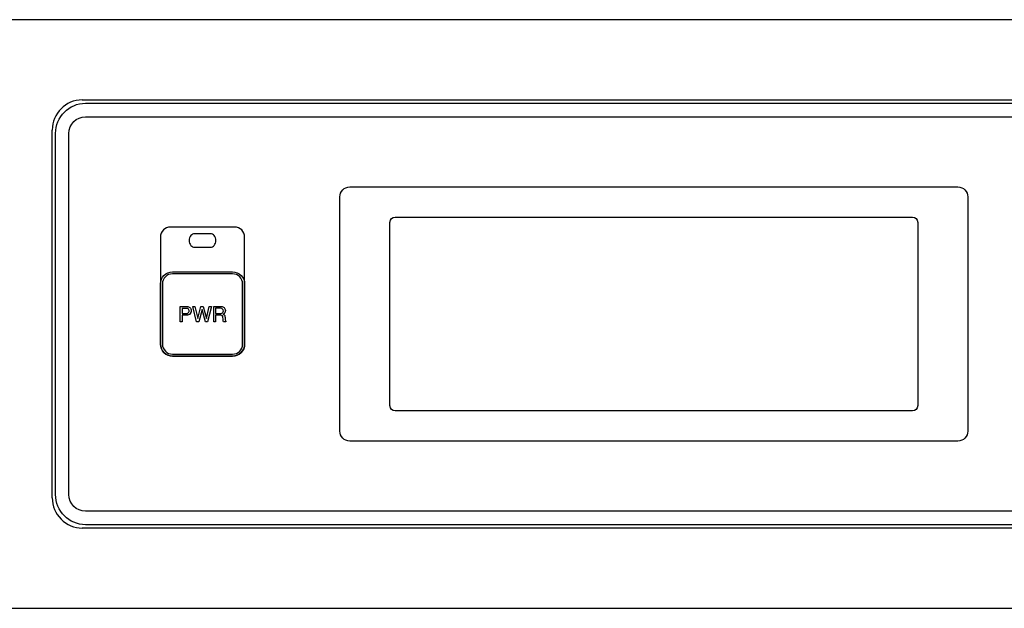
# Model space of a CAD drawing. Units: millimetres. Extents: x 619 to 1375, y 408 to 1412.
# Drawn here: x 810 to 958, y 986 to 1074 of the extents above; entities that cross this region are included whole.
import ezdxf

# ---------------------------------------------------------------- set-up
doc = ezdxf.new("R2010")
doc.units = ezdxf.units.MM

# ---------------------------------------------------------------- blocks, each defined once
blk = doc.blocks.new('A$C193B6C2A')
at = {"lineweight": -2}
for p, q in [((481, 88), (2, 88)), ((2, 0), (481, 0))]:
    blk.add_line(p, q, dxfattribs=at)
for p, q in [((64.5, 76), (418.5, 76)), ((60, 16.5), (60, 71.5)), ((81.03, 45.12), (81.37, 45.12)), ((81.59, 42.85), (81.03, 45.12)), ((81.37, 45.12), (81.78, 43.34)), ((81.78, 43.34), (82.27, 45.12)), ((82.44, 44.65), (81.93, 42.85)), ((82.27, 45.12), (82.61, 45.12)), ((82.92, 42.85), (82.44, 44.65)), ((82.61, 45.12), (83.09, 43.34)), ((83.09, 43.34), (83.51, 45.12)), ((83.85, 45.12), (83.26, 42.85)), ((83.51, 45.12), (83.85, 45.12)), ((81.93, 42.85), (81.59, 42.85)), ((83.26, 42.85), (82.92, 42.85)), ((418.5, 12), (64.5, 12))]:
    blk.add_line(p, q)
for centre, start, end in [((64.5, 71.5), 90.0001, 180), ((64.5, 16.5), 180, 270.0001)]:
    blk.add_arc(centre, 4.5, start, end)
for points in [[(60.5, 71), (60.5, 73.49), (62.51, 75.5), (65, 75.5)], [(65, 75.5), (65, 75.5), (418, 75.5), (418, 75.5)], [(62.5, 71), (62.5, 72.38), (63.62, 73.5), (65, 73.5)], [(65, 73.5), (65, 73.5), (418, 73.5), (418, 73.5)], [(60.5, 17), (60.5, 17), (60.5, 71), (60.5, 71)], [(62.5, 17), (62.5, 17), (62.5, 71), (62.5, 71)], [(103.05, 61.5), (103.05, 62.33), (103.72, 63), (104.55, 63)], [(104.55, 63), (104.55, 63), (195.55, 63), (195.55, 63)], [(195.55, 63), (196.37, 63), (197.05, 62.33), (197.05, 61.5)], [(103.05, 26.5), (103.05, 26.5), (103.05, 61.5), (103.05, 61.5)], [(197.05, 61.5), (197.05, 61.5), (197.05, 26.5), (197.05, 26.5)], [(110.55, 57.7), (110.55, 58.14), (110.9, 58.5), (111.35, 58.5)], [(110.55, 30.3), (110.55, 30.3), (110.55, 57.7), (110.55, 57.7)], [(111.35, 58.5), (111.35, 58.5), (188.75, 58.5), (188.75, 58.5)], [(188.75, 58.5), (189.19, 58.5), (189.55, 58.14), (189.55, 57.7)], [(189.55, 57.7), (189.55, 57.7), (189.55, 30.3), (189.55, 30.3)], [(76.64, 56.56), (76.36, 56.28), (76.2, 55.9), (76.2, 55.5)], [(77.7, 57), (77.3, 57), (76.92, 56.84), (76.64, 56.56)], [(87.3, 57), (87.3, 57), (77.7, 57), (77.7, 57)], [(76.2, 55.5), (76.2, 55.5), (76.2, 39.5), (76.2, 39.5)], [(80.77, 55.75), (80.41, 55.29), (80.41, 54.71), (80.77, 54.25)], [(81.34, 56), (81.11, 56), (80.89, 55.9), (80.77, 55.75)], [(83.65, 56), (83.65, 56), (81.34, 56), (81.34, 56)], [(84.23, 55.75), (84.11, 55.9), (83.89, 56), (83.65, 56)], [(84.23, 54.25), (84.59, 54.71), (84.59, 55.29), (84.23, 55.75)], [(88.8, 39.5), (88.8, 39.5), (88.8, 55.5), (88.8, 55.5)], [(80.77, 54.25), (80.89, 54.09), (81.11, 54), (81.34, 54)], [(81.34, 54), (81.34, 54), (83.65, 54), (83.65, 54)], [(83.65, 54), (83.89, 54), (84.11, 54.09), (84.23, 54.25)], [(78, 50.3), (78, 50.3), (87, 50.3), (87, 50.3)], [(76.94, 49.56), (76.66, 49.28), (76.5, 48.9), (76.5, 48.5)], [(78, 50), (77.6, 50), (77.22, 49.84), (76.94, 49.56)], [(87, 50), (87, 50), (78, 50), (78, 50)], [(88.06, 49.56), (87.78, 49.84), (87.4, 50), (87, 50)], [(88.5, 48.5), (88.5, 48.9), (88.34, 49.28), (88.06, 49.56)], [(76.2, 39.5), (76.2, 39.5), (76.2, 48.5), (76.2, 48.5)], [(76.5, 48.5), (76.5, 48.5), (76.5, 39.5), (76.5, 39.5)], [(88.5, 39.5), (88.5, 39.5), (88.5, 48.5), (88.5, 48.5)], [(88.8, 48.5), (88.8, 48.5), (88.8, 39.5), (88.8, 39.5)], [(79.16, 42.85), (79.16, 42.85), (79.16, 45.12), (79.16, 45.12)], [(79.16, 45.12), (79.16, 45.12), (80.2, 45.12), (80.2, 45.12)], [(80.15, 44.82), (80.15, 44.82), (79.45, 44.82), (79.45, 44.82)], [(79.45, 44.82), (79.45, 44.82), (79.45, 44.07), (79.45, 44.07)], [(80.39, 44.74), (80.33, 44.8), (80.25, 44.82), (80.15, 44.82)], [(80.2, 45.12), (80.36, 45.12), (80.5, 45.06), (80.61, 44.95)], [(80.35, 44.16), (80.39, 44.2), (80.42, 44.24), (80.46, 44.3)], [(80.5, 44.51), (80.48, 44.6), (80.45, 44.68), (80.39, 44.74)], [(80.46, 44.3), (80.49, 44.36), (80.5, 44.43), (80.5, 44.51)], [(80.61, 44.95), (80.73, 44.84), (80.79, 44.69), (80.79, 44.51)], [(84.17, 42.85), (84.17, 42.85), (84.17, 45.12), (84.17, 45.12)], [(84.17, 45.12), (84.17, 45.12), (85.31, 45.12), (85.31, 45.12)], [(85.17, 44.85), (85.17, 44.85), (84.46, 44.85), (84.46, 44.85)], [(84.46, 44.85), (84.46, 44.85), (84.46, 44.09), (84.46, 44.09)], [(85.51, 44.72), (85.44, 44.8), (85.33, 44.84), (85.17, 44.85)], [(85.31, 45.12), (85.47, 45.12), (85.61, 45.06), (85.72, 44.96)], [(85.62, 44.49), (85.62, 44.57), (85.58, 44.65), (85.51, 44.72)], [(85.72, 44.96), (85.83, 44.86), (85.9, 44.71), (85.92, 44.53)], [(79.45, 42.85), (79.45, 42.85), (79.16, 42.85), (79.16, 42.85)], [(79.45, 44.07), (79.45, 44.07), (80.2, 44.07), (80.2, 44.07)], [(80.23, 43.83), (80.23, 43.83), (79.45, 43.83), (79.45, 43.83)], [(79.45, 43.83), (79.45, 43.83), (79.45, 42.85), (79.45, 42.85)], [(80.2, 44.07), (80.21, 44.07), (80.23, 44.08), (80.25, 44.09)], [(80.57, 43.94), (80.49, 43.87), (80.37, 43.83), (80.23, 43.83)], [(80.25, 44.09), (80.28, 44.11), (80.31, 44.13), (80.35, 44.16)], [(80.74, 44.21), (80.71, 44.11), (80.65, 44.02), (80.57, 43.94)], [(84.46, 42.85), (84.46, 42.85), (84.17, 42.85), (84.17, 42.85)], [(84.46, 44.09), (84.46, 44.09), (85.24, 44.09), (85.24, 44.09)], [(85.22, 43.83), (85.22, 43.83), (84.46, 43.83), (84.46, 43.83)], [(84.46, 43.83), (84.46, 43.83), (84.46, 42.85), (84.46, 42.85)], [(85.52, 43.63), (85.49, 43.74), (85.39, 43.8), (85.22, 43.83)], [(85.58, 43.28), (85.57, 43.41), (85.56, 43.53), (85.52, 43.63)], [(85.58, 43.11), (85.58, 43.13), (85.58, 43.15), (85.58, 43.18)], [(85.6, 42.98), (85.59, 43.02), (85.59, 43.07), (85.58, 43.11)], [(85.63, 42.85), (85.62, 42.89), (85.6, 42.94), (85.6, 42.98)], [(85.61, 43.97), (85.72, 43.92), (85.79, 43.84), (85.82, 43.75)], [(85.99, 42.85), (85.99, 42.85), (85.63, 42.85), (85.63, 42.85)], [(85.82, 43.75), (85.86, 43.66), (85.87, 43.57), (85.87, 43.48)], [(85.99, 42.93), (85.99, 42.93), (85.99, 42.85), (85.99, 42.85)], [(76.5, 39.5), (76.5, 39.1), (76.66, 38.72), (76.94, 38.44)], [(76.94, 38.44), (77.22, 38.16), (77.6, 38), (78, 38)], [(87, 37.7), (87.99, 37.7), (88.8, 38.51), (88.8, 39.5)], [(87, 38), (87.83, 38), (88.5, 38.67), (88.5, 39.5)], [(78, 38), (78, 38), (87, 38), (87, 38)], [(78, 37.7), (78, 37.7), (87, 37.7), (87, 37.7)], [(87, 37.7), (87, 37.7), (78, 37.7), (78, 37.7)], [(111.35, 29.5), (110.9, 29.5), (110.55, 29.86), (110.55, 30.3)], [(188.75, 29.5), (188.75, 29.5), (111.35, 29.5), (111.35, 29.5)], [(189.55, 30.3), (189.55, 29.86), (189.19, 29.5), (188.75, 29.5)], [(104.55, 25), (103.72, 25), (103.05, 25.67), (103.05, 26.5)], [(197.05, 26.5), (197.05, 25.67), (196.37, 25), (195.55, 25)], [(195.55, 25), (195.55, 25), (104.55, 25), (104.55, 25)], [(65, 12.5), (62.51, 12.5), (60.5, 14.51), (60.5, 17)], [(65, 14.5), (63.62, 14.5), (62.5, 15.62), (62.5, 17)], [(418, 14.5), (418, 14.5), (65, 14.5), (65, 14.5)], [(418, 12.5), (418, 12.5), (65, 12.5), (65, 12.5)]]:
    blk.add_open_spline(points, degree=3)
for points, knots in [([(88.8, 55.5), (88.8, 55.9), (88.64, 56.28), (88.36, 56.56), (88.08, 56.84), (87.7, 57), (87.3, 57)], [3, 3, 3, 3, 4, 4, 4, 5, 5, 5, 5]), ([(76.2, 48.5), (76.2, 48.98), (76.39, 49.43), (76.73, 49.77), (77.06, 50.11), (77.52, 50.3), (78, 50.3)], [6, 6, 6, 6, 7, 7, 7, 8, 8, 8, 8]), ([(87, 50.3), (87.48, 50.3), (87.93, 50.11), (88.27, 49.77), (88.61, 49.43), (88.8, 48.98), (88.8, 48.5)], [9, 9, 9, 9, 10, 10, 10, 11, 11, 11, 11]), ([(80.79, 44.51), (80.79, 44.5), (80.79, 44.49), (80.79, 44.48), (80.79, 44.48), (80.79, 44.47), (80.79, 44.46), (80.79, 44.42), (80.79, 44.38), (80.78, 44.34), (80.77, 44.3), (80.76, 44.25), (80.74, 44.21)], [3, 3, 3, 3, 4, 4, 4, 5, 5, 5, 6, 6, 6, 7, 7, 7, 7]), ([(85.24, 44.09), (85.25, 44.09), (85.25, 44.09), (85.26, 44.09), (85.27, 44.09), (85.27, 44.09), (85.28, 44.09), (85.37, 44.09), (85.45, 44.13), (85.52, 44.21), (85.58, 44.29), (85.62, 44.37), (85.62, 44.47)], [0, 0, 0, 0, 1, 1, 1, 2, 2, 2, 3, 3, 3, 4, 4, 4, 4]), ([(85.89, 44.28), (85.87, 44.23), (85.84, 44.17), (85.8, 44.12), (85.75, 44.06), (85.69, 44.01), (85.61, 43.97)], [5, 5, 5, 5, 6, 6, 6, 7, 7, 7, 7]), ([(85.62, 44.47), (85.62, 44.47), (85.62, 44.47), (85.62, 44.47), (85.62, 44.47), (85.62, 44.48), (85.62, 44.48), (85.62, 44.48), (85.62, 44.48), (85.62, 44.48), (85.62, 44.48), (85.62, 44.49), (85.62, 44.49)], [4, 4, 4, 4, 5, 5, 5, 6, 6, 6, 7, 7, 7, 8, 8, 8, 8]), ([(85.92, 44.53), (85.92, 44.49), (85.92, 44.45), (85.91, 44.41), (85.91, 44.37), (85.9, 44.33), (85.89, 44.28)], [3, 3, 3, 3, 4, 4, 4, 5, 5, 5, 5]), ([(85.58, 43.18), (85.58, 43.2), (85.58, 43.22), (85.58, 43.24), (85.58, 43.25), (85.58, 43.25), (85.58, 43.26), (85.58, 43.26), (85.58, 43.27), (85.58, 43.28)], [20, 20, 20, 20, 21, 21, 21, 22, 22, 22, 23, 23, 23, 23]), ([(85.87, 43.48), (85.87, 43.47), (85.87, 43.46), (85.87, 43.46), (85.87, 43.45), (85.87, 43.44), (85.87, 43.44), (85.87, 43.42), (85.87, 43.41), (85.87, 43.4), (85.87, 43.38), (85.87, 43.37), (85.87, 43.36)], [9, 9, 9, 9, 10, 10, 10, 11, 11, 11, 12, 12, 12, 13, 13, 13, 13]), ([(85.87, 43.36), (85.87, 43.27), (85.88, 43.18), (85.89, 43.11), (85.89, 43.03), (85.93, 42.97), (85.99, 42.93)], [13, 13, 13, 13, 14, 14, 14, 15, 15, 15, 15]), ([(76.2, 39.5), (76.2, 39.02), (76.39, 38.56), (76.73, 38.23), (77.06, 37.89), (77.52, 37.7), (78, 37.7)], [9, 9, 9, 9, 10, 10, 10, 11, 11, 11, 11]), ([(78, 37.7), (77.52, 37.7), (77.06, 37.89), (76.73, 38.23), (76.39, 38.56), (76.2, 39.02), (76.2, 39.5)], [3, 3, 3, 3, 4, 4, 4, 5, 5, 5, 5]), ([(88.8, 39.5), (88.8, 39.02), (88.61, 38.56), (88.27, 38.23), (87.93, 37.89), (87.48, 37.7), (87, 37.7)], [0, 0, 0, 0, 1, 1, 1, 2, 2, 2, 2])]:
    blk.add_open_spline(points, degree=3, knots=knots)

msp = doc.modelspace()

# ---------------------------------------------------------------- block references
msp.add_blockref('A$C193B6C2A', (755.13, 985.83))

doc.saveas('drawing.dxf')
